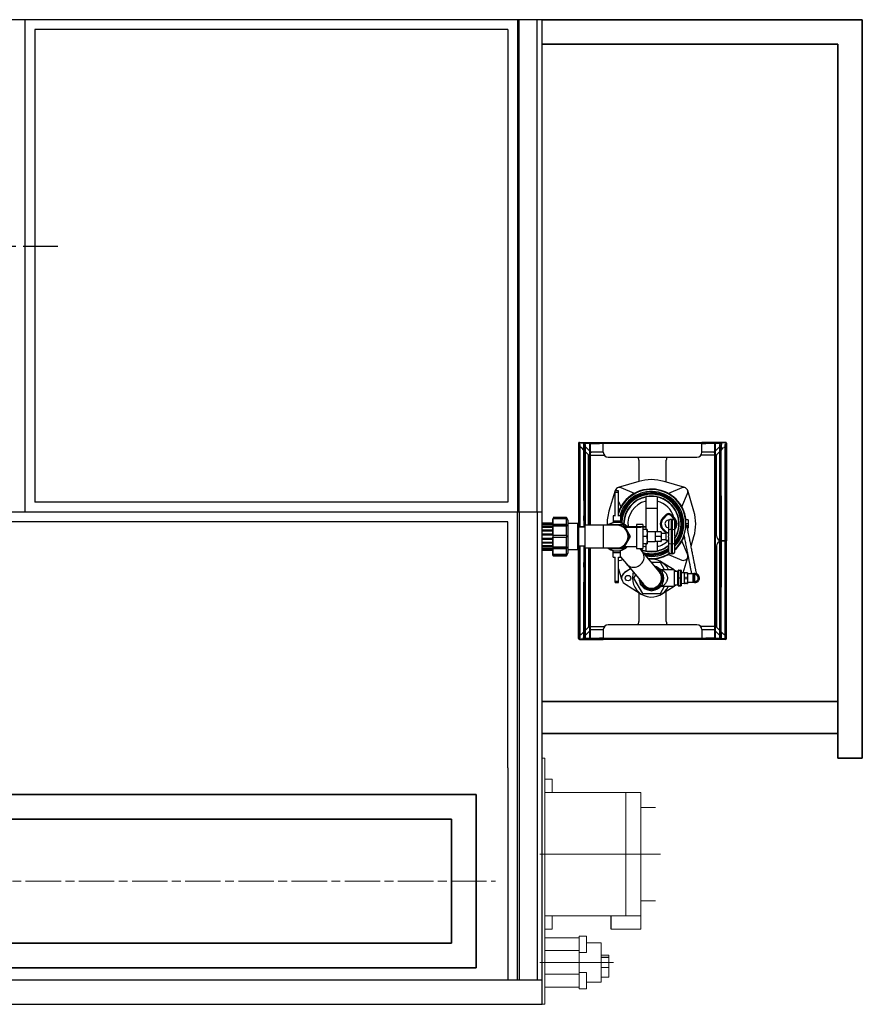
# Model space of a CAD drawing. Units: millimetres. Extents: x 9155 to 16113, y 5692 to 11893.
# Drawn here: x 11404 to 13115, y 9734 to 11734 of the extents above; entities that cross this region are included whole.
import ezdxf

# ---------------------------------------------------------------- set-up
doc = ezdxf.new("R2010")
doc.units = ezdxf.units.MM
doc.header["$LTSCALE"] = 20
doc.linetypes.add('AM_ISO08W050', pattern=[18, 12, -1.5, 3, -1.5])
doc.linetypes.add('AM_ISO08W050x2', pattern=[9, 6, -0.75, 1.5, -0.75])
doc.layers.get('0').update_dxf_attribs({"lineweight": 35})
doc.layers.add('1', color=7, linetype='Continuous')
for name, color, linetype, lineweight in [('中太線', 2, 'Continuous', 9), ('中心線', 4, 'AM_ISO08W050', 18), ('太線', 7, 'Continuous', 35)]:
    doc.layers.add(name, color=color, linetype=linetype, lineweight=lineweight)
doc.layers.add('印刷しない線', color=6, linetype='Continuous', lineweight=0, plot=False)

msp = doc.modelspace()

# ---------------------------------------------------------------- linework, layer by layer
at = {"linetype": 'Continuous'}
for p, q in [((12465.1, 11733.7), (13115.1, 11733.7)), ((13115.1, 11733.7), (13115.1, 10233.7)), ((13065.1, 11683.7), (12465.1, 11683.7)), ((13065.1, 10233.7), (13065.1, 11683.7)), ((13065.1, 10348.7), (12465.1, 10348.7)), ((13065.1, 10283.7), (12465.1, 10283.7)), ((13115.1, 10233.7), (13065.1, 10233.7))]:
    msp.add_line(p, q, dxfattribs=at)
at = {"color": 7, "linetype": 'Continuous', "lineweight": 25}
for p, q in [((12539.1, 10873.4), (12539.1, 10704.2)), ((12540.3, 10873.4), (12539.1, 10873.4)), ((12540.3, 10873.4), (12540.3, 10704.2)), ((12540.3, 10870.9), (12542.3, 10870.9)), ((12540.8, 10873.9), (12540.8, 10875.1)), ((12540.8, 10875.1), (12589.1, 10875.1)), ((12540.8, 10873.9), (12589.1, 10873.9)), ((12542.3, 10704.2), (12542.3, 10870.9)), ((12543.3, 10865.1), (12542.3, 10865.1)), ((12549.9, 10859.3), (12544.7, 10864.6)), ((12549.1, 10873.4), (12549.1, 10873.9)), ((12549.1, 10873.4), (12549.1, 10871)), ((12549.7, 10869.6), (12550.3, 10868.9)), ((12549.9, 10868.9), (12551.1, 10868.9)), ((12549.9, 10858.9), (12549.9, 10868.9)), ((12551.1, 10868.9), (12551.1, 10870.9)), ((12551.1, 10870.9), (12553.1, 10870.9)), ((12551.1, 10868.9), (12551.1, 10858.9)), ((12553.1, 10706.7), (12553.1, 10870.9)), ((12553.1, 10866.1), (12561.1, 10858.1)), ((12561.1, 10872.2), (12561.1, 10706.7)), ((12562.3, 10872.2), (12561.1, 10872.2)), ((12562.3, 10872.2), (12562.3, 10706.7)), ((12562.8, 10872.7), (12562.8, 10873.9)), ((12562.8, 10872.7), (12581.1, 10872.7)), ((12581.1, 10872.7), (12581.1, 10873.9)), ((12589.1, 10872.7), (12581.1, 10872.7)), ((12589.1, 10873.9), (12589.1, 10875.1)), ((12589.1, 10875.1), (12789.1, 10875.1)), ((12589.1, 10873.9), (12589.1, 10873.4)), ((12589.1, 10873.4), (12789.1, 10873.4)), ((12589.1, 10855.1), (12589.1, 10873.4)), ((12837.4, 10875.1), (12789.1, 10875.1)), ((12789.1, 10873.9), (12789.1, 10875.1)), ((12789.1, 10873.9), (12789.1, 10873.4)), ((12837.4, 10873.9), (12789.1, 10873.9)), ((12789.1, 10855.1), (12789.1, 10873.4)), ((12789.1, 10872.7), (12797.1, 10872.7)), ((12797.1, 10872.7), (12797.1, 10873.9)), ((12815.4, 10872.7), (12797.1, 10872.7)), ((12815.4, 10872.7), (12815.4, 10873.9)), ((12815.9, 10872.2), (12817.1, 10872.2)), ((12815.9, 10477.6), (12815.9, 10872.2)), ((12817.1, 10477.6), (12817.1, 10872.2)), ((12825.1, 10866.1), (12817.1, 10858.1)), ((12827.1, 10870.9), (12825.1, 10870.9)), ((12825.1, 10870.9), (12825.1, 10477.9)), ((12827.1, 10870.9), (12827.1, 10868.9)), ((12827.1, 10868.9), (12828.3, 10868.9)), ((12827.1, 10858.9), (12827.1, 10868.9)), ((12828.5, 10869.6), (12827.9, 10868.9)), ((12828.3, 10868.9), (12828.3, 10858.9)), ((12828.3, 10859.3), (12833.5, 10864.6)), ((12829.1, 10873.4), (12829.1, 10873.9)), ((12829.1, 10873.4), (12829.1, 10871)), ((12835, 10865.1), (12835.9, 10865.1)), ((12837.9, 10870.9), (12835.9, 10870.9)), ((12835.9, 10870.9), (12835.9, 10477.9)), ((12837.4, 10873.9), (12837.4, 10875.1)), ((12837.9, 10873.4), (12839.1, 10873.4)), ((12837.9, 10873.4), (12837.9, 10685.1)), ((12839.1, 10873.4), (12839.1, 10685.1)), ((12551.1, 10858.9), (12549.9, 10858.9)), ((12549.9, 10766.6), (12549.9, 10858.9)), ((12551.1, 10766.6), (12551.1, 10858.9)), ((12558.5, 10850.7), (12553.1, 10856.1)), ((12559.1, 10706.7), (12559.1, 10849.3)), ((12562.3, 10856.9), (12563.5, 10855.7)), ((12562.8, 10848.9), (12562.3, 10848.9)), ((12562.8, 10848.9), (12591.3, 10848.9)), ((12589.1, 10855.1), (12565, 10855.1)), ((12599.1, 10845.1), (12779.1, 10845.1)), ((12815.4, 10848.9), (12787, 10848.9)), ((12813.3, 10855.1), (12789.1, 10855.1)), ((12815.9, 10856.9), (12814.7, 10855.7)), ((12815.4, 10848.9), (12815.4, 10500.9)), ((12815.4, 10848.9), (12815.9, 10848.9)), ((12819.1, 10685.1), (12819.1, 10849.3)), ((12819.7, 10850.7), (12825.1, 10856.1)), ((12828.3, 10858.9), (12827.1, 10858.9)), ((12827.1, 10766.6), (12827.1, 10858.9)), ((12828.3, 10766.6), (12828.3, 10858.9)), ((12661.1, 10838.9), (12661.1, 10795.7)), ((12717.1, 10794.3), (12717.1, 10838.9)), ((12661, 10795.6), (12619.2, 10783.1)), ((12652.3, 10771.5), (12625.2, 10782.8)), ((12754.5, 10783.1), (12712.7, 10795.6)), ((12748.4, 10782.8), (12721.3, 10771.5)), ((12549.9, 10766.6), (12551.1, 10766.6)), ((12549.9, 10757), (12549.9, 10766.6)), ((12551.1, 10766.6), (12551.1, 10757)), ((12613.2, 10777.1), (12600.6, 10735.3)), ((12620.1, 10776.7), (12613.1, 10776.7)), ((12613.1, 10774.2), (12613.1, 10776.7)), ((12613.1, 10725.3), (12613.1, 10774.2)), ((12613.1, 10774.2), (12620.1, 10774.2)), ((12620.1, 10774.2), (12620.1, 10776.7)), ((12620.1, 10725.3), (12620.1, 10774.2)), ((12698.3, 10765.1), (12675.3, 10765.1)), ((12675.3, 10765.1), (12675.3, 10741.1)), ((12698.3, 10765.1), (12698.3, 10741.1)), ((12748.9, 10743.9), (12760.2, 10771)), ((12773, 10735.3), (12760.5, 10777.1)), ((12827.1, 10766.6), (12828.3, 10766.6)), ((12827.1, 10757), (12827.1, 10766.6)), ((12828.3, 10766.6), (12828.3, 10757)), ((12551.1, 10757), (12549.9, 10757)), ((12549.9, 10757), (12549.9, 10726.1)), ((12551.1, 10757), (12551.1, 10736.7)), ((12620.1, 10755.2), (12624.8, 10743.9)), ((12698.3, 10741.1), (12675.3, 10741.1)), ((12675.3, 10741.1), (12675.3, 10698.2)), ((12698.3, 10741.1), (12698.3, 10693.7)), ((12828.3, 10757), (12827.1, 10757)), ((12827.1, 10757), (12827.1, 10736.7)), ((12828.3, 10757), (12828.3, 10726.1)), ((12487.6, 10721.3), (12486.6, 10720.4)), ((12515.2, 10720.4), (12486.6, 10720.4)), ((12486.6, 10720.4), (12486.6, 10719.4)), ((12486.6, 10719.4), (12487.6, 10720.3)), ((12514.7, 10722.7), (12487.6, 10722.7)), ((12514.7, 10721.3), (12487.6, 10721.3)), ((12487.6, 10708.2), (12487.6, 10720.3)), ((12487.6, 10720.3), (12514.7, 10720.3)), ((12517.6, 10716.5), (12514.7, 10722.7)), ((12514.7, 10721.3), (12514.7, 10722.7)), ((12515.2, 10720.4), (12514.7, 10721.3)), ((12514.7, 10708.2), (12514.7, 10720.3)), ((12514.7, 10720.3), (12515.2, 10719.4)), ((12515.2, 10719.4), (12515.2, 10720.4)), ((12549.9, 10726.1), (12551.1, 10726.1)), ((12549.9, 10716.4), (12549.9, 10726.1)), ((12551.1, 10704.2), (12551.1, 10736.7)), ((12613.1, 10725.7), (12609.1, 10725.7)), ((12609.1, 10725.7), (12609.1, 10715.7)), ((12624.1, 10725.7), (12620.1, 10725.7)), ((12624.1, 10725.7), (12624.1, 10715.7)), ((12716.9, 10728.4), (12709.9, 10721.6)), ((12711.3, 10720.1), (12709.9, 10721.6)), ((12718.3, 10727), (12711.3, 10720.1)), ((12718.3, 10727), (12716.9, 10728.4)), ((12725.3, 10727), (12726.7, 10728.4)), ((12732.3, 10720.1), (12725.3, 10727)), ((12732.7, 10722.6), (12726.7, 10728.4)), ((12733.7, 10721.6), (12732.3, 10720.1)), ((12733.7, 10721.6), (12732.7, 10722.6)), ((12751.7, 10720.9), (12750, 10720.9)), ((12827.1, 10736.7), (12827.1, 10611.2)), ((12827.1, 10726.1), (12828.3, 10726.1)), ((12828.3, 10726.1), (12828.3, 10716.4)), ((12486.6, 10711.3), (12465.1, 10711.3)), ((12486.6, 10711.3), (12465.1, 10711.3)), ((12465.1, 10710.7), (12486.6, 10710.7)), ((12486.6, 10708.7), (12465.1, 10708.7)), ((12465.1, 10707.9), (12486.6, 10707.9)), ((12486.6, 10703.6), (12465.1, 10703.6)), ((12465.1, 10702.7), (12486.6, 10702.7)), ((12486.6, 10707.6), (12486.6, 10719.4)), ((12487.6, 10708.2), (12486.6, 10707.6)), ((12515.2, 10707.6), (12486.6, 10707.6)), ((12486.6, 10707.6), (12486.6, 10705)), ((12486.6, 10705), (12487.6, 10705.6)), ((12486.6, 10685.7), (12486.6, 10705)), ((12514.7, 10708.2), (12487.6, 10708.2)), ((12487.6, 10685.7), (12487.6, 10705.6)), ((12487.6, 10705.6), (12514.7, 10705.6)), ((12515.2, 10707.6), (12514.7, 10708.2)), ((12514.7, 10685.7), (12514.7, 10705.6)), ((12514.7, 10705.6), (12515.2, 10704.9)), ((12515.2, 10704.9), (12515.2, 10707.6)), ((12517.6, 10650.9), (12517.6, 10716.5)), ((12537.6, 10710.2), (12517.6, 10710.2)), ((12538.6, 10709.7), (12537.6, 10710.2)), ((12537.6, 10657.2), (12537.6, 10710.2)), ((12538.6, 10709.7), (12538.6, 10657.6)), ((12538.6, 10704.2), (12551.6, 10704.2)), ((12551.6, 10702.7), (12538.6, 10702.7)), ((12551.1, 10716.4), (12549.9, 10716.4)), ((12549.9, 10716.4), (12549.9, 10704.2)), ((12588.6, 10706.7), (12551.6, 10706.7)), ((12551.6, 10706.7), (12551.6, 10683.7)), ((12616.6, 10706.7), (12588.6, 10706.7)), ((12602.7, 10707.7), (12602.1, 10706.7)), ((12630.4, 10707.7), (12602.7, 10707.7)), ((12609.1, 10715.7), (12609.1, 10712.7)), ((12609.1, 10715.7), (12624.1, 10715.7)), ((12609.1, 10712.7), (12616.6, 10712.7)), ((12616.6, 10712.7), (12624.1, 10712.7)), ((12629.8, 10706.7), (12616.6, 10706.7)), ((12623.4, 10712.7), (12623.4, 10712.4)), ((12624.1, 10715.7), (12624.1, 10712.7)), ((12627, 10704.2), (12665.1, 10704.2)), ((12629.5, 10702.7), (12665.1, 10702.7)), ((12631.3, 10704.2), (12629.8, 10706.7)), ((12632.4, 10704.2), (12630.4, 10707.7)), ((12636.5, 10695.2), (12632.2, 10702.7)), ((12644.3, 10683.7), (12633.3, 10702.7)), ((12669.6, 10708.2), (12656.6, 10708.2)), ((12656.6, 10708.2), (12656.6, 10704.2)), ((12656.6, 10702.7), (12656.6, 10683.7)), ((12665.1, 10702.7), (12665.1, 10704.2)), ((12665.1, 10704.2), (12675.1, 10704.2)), ((12675.1, 10702.7), (12665.1, 10702.7)), ((12669.6, 10708.2), (12669.6, 10704.2)), ((12669.6, 10702.7), (12669.6, 10683.7)), ((12675.1, 10704.2), (12675.1, 10702.7)), ((12721.7, 10713.7), (12721.7, 10696.1)), ((12726.7, 10718.7), (12726.7, 10698.2)), ((12729.7, 10718.7), (12726.7, 10718.7)), ((12729.7, 10698.2), (12729.7, 10718.7)), ((12734.7, 10696.1), (12734.7, 10713.7)), ((12761.3, 10717.9), (12756.3, 10717.9)), ((12761.3, 10709.4), (12756.8, 10709.4)), ((12761.3, 10700.9), (12760.1, 10700.9)), ((12761.3, 10717.9), (12761.3, 10709.4)), ((12761.3, 10709.4), (12761.3, 10700.9)), ((12828.3, 10716.4), (12827.1, 10716.4)), ((12828.3, 10716.4), (12828.3, 10631.4)), ((12486.6, 10696.6), (12465.1, 10696.6)), ((12465.1, 10695.7), (12486.6, 10695.7)), ((12486.6, 10688.4), (12465.1, 10688.4)), ((12465.1, 10687.5), (12486.6, 10687.5)), ((12487.6, 10685.7), (12486.6, 10685.7)), ((12486.6, 10685.7), (12486.6, 10682.4)), ((12486.6, 10663), (12486.6, 10682.4)), ((12486.6, 10682.4), (12487.6, 10682.4)), ((12514.7, 10685.7), (12487.6, 10685.7)), ((12487.6, 10662.4), (12487.6, 10682.4)), ((12487.6, 10682.4), (12514.7, 10682.4)), ((12515.2, 10685.7), (12514.7, 10685.7)), ((12514.7, 10662.4), (12514.7, 10682.4)), ((12514.7, 10682.4), (12515.2, 10682.4)), ((12551.6, 10683.7), (12551.6, 10660.7)), ((12630.4, 10659.7), (12644.3, 10683.7)), ((12643.1, 10683.7), (12636.5, 10695.2)), ((12636.5, 10672.2), (12643.1, 10683.7)), ((12656.6, 10683.7), (12656.6, 10659.2)), ((12676.9, 10698.2), (12669.6, 10698.2)), ((12669.6, 10683.7), (12669.6, 10659.2)), ((12676.9, 10683.7), (12669.6, 10683.7)), ((12678.2, 10698.2), (12678.2, 10690.9)), ((12694.2, 10693.7), (12678.2, 10693.7)), ((12678.2, 10690.9), (12678.2, 10676.4)), ((12694.2, 10693.7), (12694.2, 10688.7)), ((12705.8, 10693.7), (12694.2, 10693.7)), ((12694.2, 10688.7), (12694.2, 10683.7)), ((12705.8, 10683.7), (12694.2, 10683.7)), ((12694.2, 10683.7), (12694.2, 10678.7)), ((12706.7, 10693.7), (12706.7, 10688.7)), ((12716.2, 10689.7), (12706.7, 10689.7)), ((12706.7, 10688.7), (12706.7, 10678.7)), ((12711.3, 10698.7), (12709.9, 10697.3)), ((12709.9, 10697.3), (12716.2, 10691.2)), ((12711.3, 10698.7), (12718.3, 10691.8)), ((12721.7, 10691.2), (12716.2, 10691.2)), ((12716.2, 10691.2), (12716.2, 10683.7)), ((12716.2, 10683.7), (12716.2, 10676.2)), ((12721.7, 10696.1), (12721.7, 10684.7)), ((12721.7, 10682.7), (12721.7, 10684.7)), ((12721.7, 10682.7), (12721.7, 10671.2)), ((12729.7, 10698.2), (12726.7, 10698.2)), ((12726.7, 10698.2), (12726.7, 10669.2)), ((12729.7, 10669.2), (12729.7, 10698.2)), ((12734.7, 10684.7), (12734.7, 10696.1)), ((12734.7, 10684.7), (12734.7, 10682.7)), ((12734.7, 10671.2), (12734.7, 10682.7)), ((12750.5, 10697.9), (12750, 10697.9)), ((12767.3, 10664.5), (12773.1, 10683.7)), ((12837.9, 10685.1), (12839.1, 10685.1)), ((12837.9, 10675.1), (12837.9, 10685.1)), ((12839.1, 10685.1), (12839.1, 10675.1)), ((12486.6, 10679.8), (12465.1, 10679.8)), ((12465.1, 10678.8), (12486.6, 10678.8)), ((12486.6, 10671.6), (12465.1, 10671.6)), ((12465.1, 10670.7), (12486.6, 10670.7)), ((12486.6, 10664.6), (12465.1, 10664.6)), ((12465.1, 10663.7), (12486.6, 10663.7)), ((12487.6, 10662.4), (12486.6, 10663)), ((12486.6, 10663), (12486.6, 10660.3)), ((12515.2, 10660.3), (12486.6, 10660.3)), ((12486.6, 10660.3), (12487.6, 10659.7)), ((12486.6, 10648.2), (12486.6, 10660.3)), ((12486.6, 10660.3), (12486.6, 10660.3)), ((12514.7, 10662.4), (12487.6, 10662.4)), ((12515.2, 10663), (12514.7, 10662.4)), ((12514.7, 10659.7), (12515.2, 10660.3)), ((12515.2, 10660.3), (12515.2, 10663)), ((12538.6, 10664.7), (12551.6, 10664.7)), ((12539.1, 10476.4), (12539.1, 10664.7)), ((12540.3, 10476.4), (12540.3, 10664.7)), ((12542.3, 10477.9), (12542.3, 10664.7)), ((12549.9, 10664.7), (12549.9, 10631.4)), ((12551.1, 10611.2), (12551.1, 10664.7)), ((12551.6, 10660.7), (12588.6, 10660.7)), ((12553.1, 10477.9), (12553.1, 10660.7)), ((12559.1, 10660.7), (12559.1, 10500.6)), ((12561.1, 10660.7), (12561.1, 10477.6)), ((12562.3, 10660.7), (12562.3, 10477.6)), ((12588.6, 10660.7), (12616.6, 10660.7)), ((12602.1, 10660.7), (12602.7, 10659.7)), ((12616.6, 10660.7), (12629.8, 10660.7)), ((12629.8, 10660.7), (12636.5, 10672.2)), ((12632.7, 10663.7), (12656.6, 10663.7)), ((12676.9, 10669.2), (12669.6, 10669.2)), ((12675.3, 10669.2), (12675.3, 10653.7)), ((12678.2, 10676.4), (12678.2, 10669.2)), ((12678.2, 10673.7), (12694.2, 10673.7)), ((12694.2, 10678.7), (12694.2, 10673.7)), ((12705.8, 10673.7), (12694.2, 10673.7)), ((12698.3, 10673.7), (12698.3, 10653.7)), ((12706.7, 10678.7), (12706.7, 10673.7)), ((12706.7, 10677.7), (12716.2, 10677.7)), ((12716.2, 10676.2), (12721.7, 10676.2)), ((12721.7, 10671.2), (12721.7, 10653.7)), ((12726.7, 10669.2), (12726.7, 10648.7)), ((12729.7, 10669.2), (12726.7, 10669.2)), ((12729.7, 10648.7), (12729.7, 10669.2)), ((12734.7, 10653.7), (12734.7, 10671.2)), ((12760.2, 10647.8), (12748.9, 10674.9)), ((12819.1, 10664.7), (12819.1, 10500.6)), ((12828.3, 10675.2), (12829.1, 10675.1)), ((12828.3, 10674.7), (12829.1, 10674.7)), ((12835.9, 10675.1), (12829.1, 10675.1)), ((12835.9, 10674.7), (12829.1, 10674.7)), ((12837.9, 10675.1), (12837.9, 10674.7)), ((12839.1, 10675.1), (12837.9, 10675.1)), ((12837.9, 10674.7), (12837.9, 10664.7)), ((12839.1, 10674.7), (12837.9, 10674.7)), ((12837.9, 10664.7), (12839.1, 10664.7)), ((12837.9, 10476.4), (12837.9, 10664.7)), ((12839.1, 10664.7), (12839.1, 10674.7)), ((12839.1, 10476.4), (12839.1, 10664.7)), ((12486.6, 10659.4), (12465.1, 10659.4)), ((12465.1, 10658.7), (12486.6, 10658.7)), ((12486.6, 10656.6), (12465.1, 10656.6)), ((12465.1, 10656), (12486.6, 10656)), ((12487.6, 10647.2), (12486.6, 10648.2)), ((12486.6, 10648.2), (12486.6, 10647.2)), ((12515.2, 10647.2), (12486.6, 10647.2)), ((12486.6, 10647.2), (12487.6, 10646.2)), ((12486.6, 10645.7), (12486.6, 10647.2)), ((12486.6, 10647.2), (12486.6, 10647.2)), ((12486.6, 10645.7), (12487.6, 10644.7)), ((12487.6, 10647.2), (12487.6, 10659.7)), ((12487.6, 10659.7), (12514.7, 10659.7)), ((12514.7, 10647.2), (12487.6, 10647.2)), ((12487.6, 10644.7), (12487.6, 10646.2)), ((12487.6, 10646.2), (12514.7, 10646.2)), ((12487.6, 10644.7), (12514.7, 10644.7)), ((12514.7, 10647.2), (12514.7, 10659.7)), ((12514.7, 10644.7), (12517.6, 10650.9)), ((12515.2, 10648.2), (12514.7, 10647.2)), ((12514.7, 10646.2), (12515.2, 10647.2)), ((12514.7, 10644.7), (12514.7, 10646.2)), ((12515.2, 10647.2), (12515.2, 10648.2)), ((12517.6, 10657.2), (12537.6, 10657.2)), ((12537.6, 10657.2), (12538.6, 10657.6)), ((12602.7, 10659.7), (12630.4, 10659.7)), ((12609.1, 10655.1), (12609.3, 10654.7)), ((12609.1, 10651.7), (12609.1, 10654.7)), ((12609.1, 10654.7), (12616.6, 10654.7)), ((12609.1, 10641.7), (12609.1, 10651.7)), ((12609.1, 10651.7), (12624.1, 10651.7)), ((12609.1, 10641.7), (12613.1, 10641.7)), ((12613.1, 10593.2), (12613.1, 10642)), ((12616.6, 10654.7), (12624.1, 10654.7)), ((12620.1, 10593.2), (12620.1, 10642)), ((12620.1, 10641.7), (12624.1, 10641.7)), ((12624.1, 10651.7), (12624.1, 10654.7)), ((12624.1, 10641.7), (12624.1, 10651.7)), ((12624.1, 10642.6), (12636, 10628.4)), ((12656.6, 10659.2), (12669.6, 10659.2)), ((12667.4, 10654.6), (12663.7, 10659.2)), ((12702.6, 10612.5), (12667.4, 10654.6)), ((12698.3, 10653.7), (12675.3, 10653.7)), ((12721.3, 10647.4), (12748.4, 10636.1)), ((12729.7, 10648.7), (12726.7, 10648.7)), ((12751, 10609.9), (12761.2, 10644)), ((12549.9, 10631.4), (12551.1, 10631.4)), ((12549.9, 10621.8), (12549.9, 10631.4)), ((12551.1, 10621.8), (12549.9, 10621.8)), ((12549.9, 10621.8), (12549.9, 10590.9)), ((12625.2, 10636.1), (12628.4, 10637.4)), ((12636, 10628.4), (12671.1, 10586.2)), ((12705, 10630.9), (12687.3, 10630.9)), ((12713.7, 10615.9), (12705, 10630.9)), ((12732.7, 10615.9), (12707.4, 10631.9)), ((12732.7, 10615.9), (12707.5, 10631.9)), ((12827.1, 10631.4), (12828.3, 10631.4)), ((12828.3, 10621.8), (12827.1, 10621.8)), ((12828.3, 10631.4), (12828.3, 10621.8)), ((12828.3, 10621.8), (12828.3, 10590.9)), ((12551.1, 10611.2), (12551.1, 10590.9)), ((12620.1, 10618.5), (12626.4, 10597.3)), ((12644.4, 10618.2), (12632.3, 10610.5)), ((12644.5, 10618.1), (12632.4, 10610.4)), ((12654.4, 10606.2), (12650.5, 10599.4)), ((12698.1, 10618.8), (12696.6, 10619.6)), ((12732.8, 10615.9), (12708.9, 10615.9)), ((12732.8, 10615.9), (12732.8, 10599.4)), ((12737.5, 10612.8), (12732.8, 10615.8)), ((12736.9, 10613.2), (12732.8, 10615.8)), ((12740.4, 10612.9), (12732.8, 10612.6)), ((12741.3, 10599.4), (12741.3, 10614.9)), ((12741.8, 10615.4), (12741.8, 10615.1)), ((12741.8, 10615.4), (12746.8, 10615.4)), ((12741.8, 10615.1), (12741.8, 10599.6)), ((12746.8, 10615.1), (12741.8, 10615.1)), ((12746.8, 10615.1), (12746.8, 10615.4)), ((12746.8, 10599.6), (12746.8, 10615.1)), ((12747.3, 10614.9), (12747.3, 10599.4)), ((12754.1, 10610), (12747.3, 10609.8)), ((12754.1, 10604.9), (12754.1, 10610.4)), ((12754.1, 10593.9), (12754.1, 10604.9)), ((12759, 10610.4), (12755.1, 10610.4)), ((12759.9, 10610.4), (12759.9, 10604.9)), ((12771.7, 10607.9), (12759.9, 10607.9)), ((12759.9, 10604.9), (12759.9, 10593.9)), ((12772.2, 10606.4), (12771.7, 10607.9)), ((12771.7, 10590.9), (12771.7, 10607.9)), ((12775.1, 10606.4), (12772.2, 10606.4)), ((12772.2, 10606.4), (12772.2, 10592.4)), ((12775.1, 10592.4), (12775.1, 10606.4)), ((12827.1, 10611.2), (12827.1, 10590.9)), ((12549.9, 10590.9), (12551.1, 10590.9)), ((12549.9, 10581.3), (12549.9, 10590.9)), ((12551.1, 10581.3), (12549.9, 10581.3)), ((12549.9, 10488.9), (12549.9, 10581.3)), ((12551.1, 10590.9), (12551.1, 10581.3)), ((12551.1, 10488.9), (12551.1, 10581.3)), ((12613.1, 10593.2), (12620.1, 10593.2)), ((12613.1, 10590.7), (12613.1, 10593.2)), ((12613.1, 10590.7), (12620.1, 10590.7)), ((12620.1, 10590.7), (12620.1, 10593.2)), ((12632.3, 10588.5), (12666.1, 10566.9)), ((12632.3, 10588.5), (12636.7, 10585.7)), ((12650.5, 10599.4), (12668.6, 10567.9)), ((12705, 10567.9), (12713.7, 10582.9)), ((12707.4, 10566.8), (12732.7, 10582.9)), ((12708.8, 10582.9), (12732.8, 10582.9)), ((12732.8, 10599.4), (12732.8, 10582.9)), ((12732.8, 10586.1), (12740.4, 10585.8)), ((12732.8, 10582.9), (12737.5, 10585.9)), ((12741.3, 10583.9), (12741.3, 10599.4)), ((12741.8, 10599.6), (12741.8, 10599.1)), ((12741.8, 10599.6), (12746.8, 10599.6)), ((12746.8, 10599.1), (12741.8, 10599.1)), ((12741.8, 10599.1), (12741.8, 10583.6)), ((12741.8, 10583.6), (12746.8, 10583.6)), ((12741.8, 10583.6), (12741.8, 10583.4)), ((12746.8, 10583.4), (12741.8, 10583.4)), ((12746.8, 10599.1), (12746.8, 10599.6)), ((12746.8, 10583.6), (12746.8, 10599.1)), ((12746.8, 10583.4), (12746.8, 10583.6)), ((12747.3, 10599.4), (12747.3, 10583.9)), ((12747.3, 10588.9), (12754.1, 10588.7)), ((12754.1, 10588.4), (12754.1, 10593.9)), ((12759, 10599.4), (12755.1, 10599.4)), ((12759, 10588.4), (12755.1, 10588.4)), ((12759.9, 10593.9), (12759.9, 10588.4)), ((12759.9, 10590.9), (12771.7, 10590.9)), ((12771.7, 10590.9), (12772.2, 10592.4)), ((12772.2, 10592.4), (12775.1, 10592.4)), ((12827.1, 10590.9), (12828.3, 10590.9)), ((12827.1, 10581.3), (12827.1, 10590.9)), ((12828.3, 10581.3), (12827.1, 10581.3)), ((12827.1, 10488.9), (12827.1, 10581.3)), ((12828.3, 10590.9), (12828.3, 10581.3)), ((12828.3, 10488.9), (12828.3, 10581.3)), ((12661.1, 10570.1), (12661.1, 10510.9)), ((12668.6, 10567.9), (12705, 10567.9)), ((12717.1, 10510.9), (12717.1, 10573)), ((12562.8, 10500.9), (12562.3, 10500.9)), ((12562.8, 10500.9), (12591.3, 10500.9)), ((12779.1, 10504.7), (12599.1, 10504.7)), ((12815.4, 10500.9), (12787, 10500.9)), ((12815.4, 10500.9), (12815.9, 10500.9)), ((12543.3, 10484.7), (12542.3, 10484.7)), ((12549.9, 10490.5), (12544.7, 10485.3)), ((12549.7, 10480.3), (12549.9, 10480.5)), ((12549.9, 10488.9), (12551.1, 10488.9)), ((12549.9, 10478.9), (12549.9, 10488.9)), ((12551.1, 10488.9), (12551.1, 10478.9)), ((12558.5, 10499.2), (12553.1, 10493.7)), ((12553.1, 10483.7), (12561.1, 10491.7)), ((12562.3, 10492.9), (12563.5, 10494.2)), ((12565, 10494.7), (12589.1, 10494.7)), ((12589.1, 10494.7), (12589.1, 10476.4)), ((12789.1, 10494.7), (12789.1, 10476.4)), ((12789.1, 10494.7), (12813.3, 10494.7)), ((12815.9, 10492.9), (12814.7, 10494.2)), ((12825.1, 10483.7), (12817.1, 10491.7)), ((12819.7, 10499.2), (12825.1, 10493.7)), ((12827.1, 10488.9), (12828.3, 10488.9)), ((12827.1, 10478.9), (12827.1, 10488.9)), ((12828.3, 10490.5), (12833.5, 10485.3)), ((12828.3, 10488.9), (12828.3, 10478.9)), ((12828.5, 10480.3), (12828.3, 10480.5)), ((12835, 10484.7), (12835.9, 10484.7)), ((12540.3, 10476.4), (12539.1, 10476.4)), ((12540.3, 10477.9), (12542.3, 10477.9)), ((12540.8, 10475.9), (12540.8, 10474.7)), ((12540.8, 10475.9), (12589.1, 10475.9)), ((12540.8, 10474.7), (12589.1, 10474.7)), ((12549.1, 10476.4), (12549.1, 10478.9)), ((12549.1, 10476.4), (12549.1, 10475.9)), ((12551.1, 10478.9), (12549.9, 10478.9)), ((12551.1, 10477.9), (12551.1, 10478.9)), ((12551.1, 10477.9), (12553.1, 10477.9)), ((12562.3, 10477.6), (12561.1, 10477.6)), ((12562.8, 10477.1), (12562.8, 10475.9)), ((12562.8, 10477.1), (12581.1, 10477.1)), ((12581.1, 10477.1), (12581.1, 10475.9)), ((12589.1, 10477.1), (12581.1, 10477.1)), ((12789.1, 10476.4), (12589.1, 10476.4)), ((12589.1, 10475.9), (12589.1, 10476.4)), ((12589.1, 10475.9), (12589.1, 10474.7)), ((12789.1, 10474.7), (12589.1, 10474.7)), ((12789.1, 10477.1), (12797.1, 10477.1)), ((12789.1, 10475.9), (12789.1, 10476.4)), ((12789.1, 10475.9), (12789.1, 10474.7)), ((12837.4, 10475.9), (12789.1, 10475.9)), ((12837.4, 10474.7), (12789.1, 10474.7)), ((12797.1, 10477.1), (12797.1, 10475.9)), ((12815.4, 10477.1), (12797.1, 10477.1)), ((12815.4, 10477.1), (12815.4, 10475.9)), ((12815.9, 10477.6), (12817.1, 10477.6)), ((12827.1, 10477.9), (12825.1, 10477.9)), ((12827.1, 10478.9), (12827.1, 10477.9)), ((12828.3, 10478.9), (12827.1, 10478.9)), ((12829.1, 10476.4), (12829.1, 10478.9)), ((12829.1, 10476.4), (12829.1, 10475.9)), ((12837.9, 10477.9), (12835.9, 10477.9)), ((12837.4, 10475.9), (12837.4, 10474.7)), ((12837.9, 10476.4), (12839.1, 10476.4))]:
    msp.add_line(p, q, dxfattribs=at)
at = {"color": 8, "linetype": 'Continuous', "lineweight": 25}
for p, q in [((12549.1, 10873.4), (12561.6, 10873.4)), ((12816.6, 10873.4), (12829.1, 10873.4)), ((12562.8, 10706.7), (12562.8, 10848.9)), ((12588.6, 10706.7), (12588.6, 10660.7)), ((12717.7, 10691.2), (12718.3, 10691.8)), ((12562.8, 10500.9), (12562.8, 10660.7)), ((12740.4, 10585.8), (12740.4, 10612.9)), ((12561.6, 10476.4), (12549.1, 10476.4)), ((12829.1, 10476.4), (12816.6, 10476.4))]:
    msp.add_line(p, q, dxfattribs=at)
at = {"color": 7, "linetype": 'Continuous', "lineweight": 25, "flags": 128}
for points in [[(12758.1, 10706.7), (12758.1, 10706.7), (12758.7, 10706.7), (12759, 10706.6), (12759, 10706.4), (12758.5, 10706.1), (12757.8, 10705.8), (12756.8, 10705.5), (12756.7, 10705.5)], [(12680.7, 10638.7), (12681.8, 10638.6), (12686.8, 10638.4)], [(12741.8, 10615.1), (12741.7, 10615.1), (12741.6, 10615.1), (12741.5, 10615.1), (12741.5, 10615), (12741.4, 10615), (12741.3, 10615), (12741.3, 10614.9), (12741.3, 10614.9)], [(12747.3, 10614.9), (12747.3, 10614.9), (12747.3, 10615), (12747.2, 10615), (12747.2, 10615), (12747.1, 10615.1), (12747, 10615.1), (12746.9, 10615.1), (12746.8, 10615.1)], [(12741.8, 10599.6), (12741.7, 10599.6), (12741.6, 10599.6), (12741.5, 10599.6), (12741.5, 10599.5), (12741.4, 10599.5), (12741.3, 10599.5), (12741.3, 10599.4), (12741.3, 10599.4)], [(12741.8, 10599.1), (12741.7, 10599.1), (12741.6, 10599.1), (12741.5, 10599.2), (12741.5, 10599.2), (12741.4, 10599.2), (12741.3, 10599.3), (12741.3, 10599.3), (12741.3, 10599.4)], [(12741.8, 10583.6), (12741.7, 10583.6), (12741.6, 10583.6), (12741.5, 10583.7), (12741.5, 10583.7), (12741.4, 10583.7), (12741.3, 10583.8), (12741.3, 10583.8), (12741.3, 10583.9)], [(12747.3, 10599.4), (12747.3, 10599.4), (12747.3, 10599.5), (12747.2, 10599.5), (12747.2, 10599.5), (12747.1, 10599.6), (12747, 10599.6), (12746.9, 10599.6), (12746.8, 10599.6)], [(12747.3, 10599.4), (12747.3, 10599.3), (12747.3, 10599.3), (12747.2, 10599.2), (12747.2, 10599.2), (12747.1, 10599.2), (12747, 10599.1), (12746.9, 10599.1), (12746.8, 10599.1)], [(12747.3, 10583.9), (12747.3, 10583.8), (12747.3, 10583.8), (12747.2, 10583.7), (12747.2, 10583.7), (12747.1, 10583.7), (12747, 10583.6), (12746.9, 10583.6), (12746.8, 10583.6)]]:
    msp.add_lwpolyline(points, dxfattribs=at)
at = {"color": 8, "linetype": 'Continuous', "lineweight": 25, "flags": 128}
for points in [[(12718.3, 10691.8), (12719.1, 10691.2), (12719.2, 10691.2)], [(12669.6, 10664.9), (12671.3, 10664.3), (12675.3, 10663.1)], [(12636, 10628.4), (12637.7, 10626.5), (12639.8, 10624.9), (12642, 10623.6), (12644.4, 10622.6), (12646.9, 10621.9), (12649.5, 10621.5), (12652.1, 10621.5), (12654.8, 10621.8), (12657.4, 10622.5), (12659.8, 10623.5), (12662.2, 10624.8), (12664.3, 10626.3), (12666.3, 10628.2), (12668, 10630.3), (12669.4, 10632.5), (12670.5, 10634.9), (12671.3, 10637.5), (12671.8, 10640.1), (12671.9, 10642.7), (12671.7, 10645.3), (12671.1, 10647.8), (12670.2, 10650.3), (12669, 10652.5), (12667.4, 10654.6)], [(12678.2, 10653.7), (12682.4, 10653.2), (12686.8, 10653)], [(12686.8, 10653), (12691.3, 10653.2), (12695.5, 10653.7)]]:
    msp.add_lwpolyline(points, dxfattribs=at)
at = {"color": 7, "linetype": 'Continuous', "lineweight": 25}
msp.add_circle((12639.3, 10599.4), 5.5, dxfattribs=at)
for centre, radius, start, end in [((12540.8, 10873.4), 1.7, 90, 180), ((12540.8, 10873.4), 0.5, 90, 180), ((12543.3, 10863.1), 2, 45, 90), ((12551.1, 10871), 2, 180, 225), ((12562.8, 10872.2), 1.7, 90, 180), ((12562.8, 10872.2), 0.5, 90, 180), ((12815.4, 10872.2), 1.7, 0, 90), ((12815.4, 10872.2), 0.5, 0, 90), ((12827.1, 10871), 2, 315, 0), ((12835, 10863.1), 2, 90, 135), ((12837.4, 10873.4), 1.7, 0, 90), ((12837.4, 10873.4), 0.5, 0, 90), ((12557.1, 10849.3), 2, 0, 45), ((12565, 10857.1), 2, 225, 270), ((12599.1, 10855.1), 10, 180, 270), ((12651.1, 10838.9), 10, 0, 38.3161), ((12727.1, 10838.9), 10, 141.6839, 180), ((12779.1, 10855.1), 10, 270, 0), ((12813.3, 10857.1), 2, 270, 315), ((12821.1, 10849.3), 2, 135, 180), ((12621.8, 10774.5), 9, 67.3722, 194.3406), ((12686.8, 10709.4), 71, 6.8758, 160.1307), ((12686.8, 10709.4), 90, 73.3051, 106.6949), ((12751.9, 10774.5), 9, 337.3722, 112.6278), ((12686.8, 10709.4), 70, 0, 162.536), ((12686.8, 10709.4), 65.9, 0, 165.7333), ((12686.8, 10709.4), 63.5, 318.8662, 171.3241), ((12686.8, 10709.4), 47.7, 15.9798, 76.0567), ((12686.8, 10709.4), 90, 163.3051, 181.7572), ((12721.8, 10709.4), 17, 134.4153, 225.5847), ((12721.8, 10709.4), 15, 134.4153, 225.5847), ((12721.8, 10723.4), 7, 45.5847, 134.4153), ((12721.8, 10723.4), 5, 45.5847, 134.4153), ((12721.8, 10709.4), 17, 318.9823, 45.5847), ((12686.8, 10709.4), 90, 343.3663, 16.6949), ((12616.6, 10683.7), 29.5, 100.564, 128.7705), ((12616.6, 10683.7), 23, 270, 90), ((12616.6, 10683.7), 29.5, 44.0205, 79.436), ((12721.8, 10709.4), 7.5, 82.475, 268.6753), ((12726.7, 10713.7), 5, 90, 180), ((12729.7, 10713.7), 5, 0, 90), ((12686.8, 10709.4), 65.9, 316.5309, 0), ((12686.8, 10709.4), 70, 313.0971, 0), ((12749.8, 10722), 17.6, 271.2459, 279.1887), ((12686.8, 10709.4), 71, 312.3466, 339.4846), ((12829.1, 10685.1), 10, 180, 246.4218), ((12616.6, 10683.7), 29.5, 231.2295, 259.436), ((12616.6, 10683.7), 29.5, 280.564, 317.3151), ((12829.1, 10664.7), 10, 113.5782, 180), ((12686.8, 10709.4), 63.5, 257.9115, 270), ((12686.8, 10709.4), 65.9, 260.4993, 301.906), ((12686.8, 10709.4), 70, 264.2621, 301.5839), ((12686.8, 10709.4), 63.5, 270, 303.2608), ((12686.8, 10709.4), 71, 270, 301.9683), ((12726.7, 10653.7), 5, 180, 270), ((12729.7, 10653.7), 5, 270, 0), ((12751.9, 10644.4), 9, 247.3722, 22.6278), ((12621.8, 10644.4), 9, 258.9852, 292.6278), ((12686.8, 10599.5), 38.5, 57.4596, 97.7773), ((12686.8, 10599.4), 38.5, 25.3769, 97.6424), ((12686.8, 10599.4), 25, 34.688, 74.7299), ((12639.2, 10599.5), 13, 122.3742, 237.6258), ((12639.3, 10599.4), 13, 122.3974, 237.4596), ((12686.8, 10599.4), 38.5, 161.987, 180), ((12686.8, 10599.4), 20.5, 219.8147, 39.8147), ((12686.8, 10599.4), 22.5, 0, 60), ((12686.8, 10599.4), 25, 334.7378, 24.9984), ((12740.3, 10613.9), 1, 272.6435, 0), ((12741.8, 10614.9), 0.5, 90, 180), ((12746.8, 10614.9), 0.5, 0, 90), ((12775.1, 10599.4), 9.25, 246.7685, 90), ((12775.1, 10599.4), 9.25, 90, 113.2315), ((12775.1, 10599.4), 7, 270, 90), ((12686.8, 10599.4), 38.5, 180, 334.6231), ((12686.8, 10599.4), 25, 184.8995, 205.2175), ((12686.8, 10599.4), 22.5, 195.474, 240), ((12686.8, 10599.4), 25, 215.005, 265.6138), ((12686.8, 10599.4), 25, 274.9495, 325.5629), ((12686.8, 10599.4), 22.5, 300, 0), ((12740.3, 10584.8), 1, 0, 87.3565), ((12741.8, 10583.9), 0.5, 180, 270), ((12746.8, 10583.9), 0.5, 270, 0), ((12686.8, 10599.4), 22.5, 240, 300), ((12557.1, 10500.6), 2, 315, 0), ((12599.1, 10494.7), 10, 90, 180), ((12651.1, 10510.9), 10, 321.6839, 0), ((12727.1, 10510.9), 10, 180, 218.3161), ((12779.1, 10494.7), 10, 0, 90), ((12821.1, 10500.6), 2, 180, 225), ((12543.3, 10486.7), 2, 270, 315), ((12551.1, 10478.9), 2, 135, 180), ((12565, 10492.7), 2, 90, 135), ((12813.3, 10492.7), 2, 45, 90), ((12827.1, 10478.9), 2, 0, 45), ((12835, 10486.7), 2, 225, 270), ((12540.8, 10476.4), 1.7, 180, 270), ((12540.8, 10476.4), 0.5, 180, 270), ((12562.8, 10477.6), 1.7, 180, 270), ((12562.8, 10477.6), 0.5, 180, 270), ((12815.4, 10477.6), 1.7, 270, 0), ((12815.4, 10477.6), 0.5, 270, 0), ((12837.4, 10476.4), 0.5, 270, 0), ((12837.4, 10476.4), 1.7, 270, 0)]:
    msp.add_arc(centre, radius, start, end, dxfattribs=at)
at = {"color": 8, "linetype": 'Continuous', "lineweight": 25}
for centre, radius, start, end in [((12686.8, 10709.4), 61.5, 321.0476, 177.7721), ((12686.8, 10709.4), 60.4, 322.3725, 178.0809), ((12686.8, 10709.4), 56.4, 101.7675, 179.7276), ((12686.8, 10709.4), 55.7, 101.9104, 180.1013), ((12686.8, 10709.4), 56.4, 81.1791, 98.8209), ((12686.8, 10709.4), 56.4, 328.0116, 78.2325), ((12686.8, 10709.4), 55.7, 329.127, 78.0896), ((12686.8, 10709.4), 47.7, 103.9433, 186.3275), ((12721.8, 10709.4), 15, 328.7716, 45.5847), ((12616.6, 10683.7), 29, 90, 127.5235), ((12616.6, 10683.7), 29, 44.983, 90), ((12616.6, 10683.7), 29, 232.4765, 270), ((12616.6, 10683.7), 29, 270, 316.3972), ((12686.8, 10709.4), 60.4, 270, 305.2202), ((12686.8, 10709.4), 47.7, 283.9433, 315.8211), ((12686.8, 10709.4), 55.7, 281.9104, 308.6826), ((12686.8, 10709.4), 56.4, 281.7675, 308.1421), ((12686.8, 10709.4), 55.7, 246.0717, 258.0896), ((12686.8, 10709.4), 56.4, 247.4137, 258.2325), ((12686.8, 10709.4), 60.4, 253.9685, 270), ((12686.8, 10709.4), 61.5, 255.4677, 270), ((12686.8, 10709.4), 61.5, 270, 304.4917)]:
    msp.add_arc(centre, radius, start, end, dxfattribs=at)
at = {"color": 7, "linetype": 'Continuous', "lineweight": 25}
for centre, start_param, end_param in [((12726.7, 10696.1), 1.570796, 3.141593), ((12729.7, 10696.1), 0, 1.570796), ((12726.7, 10671.2), 3.141593, 4.712389), ((12729.7, 10671.2), 4.712389, 6.283185)]:
    msp.add_ellipse(centre, major_axis=(5, 0), ratio=0.414214, start_param=start_param, end_param=end_param, dxfattribs=at)
for points, knots in [([(12750, 10720.9), (12749.9, 10720.8), (12749.7, 10720.5), (12749.6, 10719), (12749.7, 10717.6), (12749.7, 10717.2)], [0, 0, 0, 0, 0.405845, 0.811745, 1, 1, 1, 1]), ([(12749.7, 10701.4), (12749.7, 10700.5), (12749.7, 10698.9), (12749.8, 10698), (12750, 10697.9), (12750, 10697.9)], [0, 0, 0, 0, 0.423123, 0.844336, 1, 1, 1, 1]), ([(12749.8, 10701.9), (12750.1, 10700.4), (12750.5, 10698.2), (12750.9, 10696), (12751, 10695.4)], [0, 0, 0, 0, 0.694429, 1, 1, 1, 1]), ([(12778.5, 10607.9), (12778.5, 10608.3), (12778.3, 10609.1), (12778.1, 10610.4), (12777.7, 10612.1), (12777.3, 10614), (12776.9, 10616.5), (12776.3, 10619.3), (12775.6, 10622.7), (12774.8, 10626.6), (12774.1, 10630.4), (12773.4, 10633.8), (12772.9, 10636.4), (12772.3, 10639.3), (12771.7, 10642.5), (12771, 10646.3), (12770.1, 10650.5), (12769.2, 10655), (12768.3, 10659.7), (12767.2, 10665.2), (12766.1, 10670.7), (12765.1, 10676), (12764.1, 10681.2), (12762.9, 10686.7), (12761.7, 10692.9), (12760.4, 10699.5), (12759.5, 10704.1), (12759, 10706.5)], [0, 0, 0, 0, 0.041765, 0.090007, 0.139837, 0.197963, 0.257225, 0.317162, 0.377307, 0.436241, 0.493202, 0.52094, 0.548198, 0.575007, 0.602353, 0.633308, 0.668148, 0.696952, 0.728248, 0.762359, 0.799772, 0.826888, 0.856038, 0.887535, 0.921741, 0.959073, 1, 1, 1, 1]), ([(12515.2, 10682.4), (12515.2, 10682.5), (12515.2, 10683.6), (12515.2, 10684.7), (12515.2, 10685.7)], [0, 0, 0, 0, 0.124616, 1, 1, 1, 1]), ([(12676.9, 10698.2), (12677.2, 10697), (12678, 10694.6), (12678.1, 10692.1), (12678.2, 10690.9)], [0, 0, 0, 0, 0.495458, 1, 1, 1, 1]), ([(12678.2, 10698.2), (12678.1, 10698.2), (12678.1, 10698.2), (12677.7, 10698.2), (12677.1, 10698.2), (12676.9, 10698.2)], [0, 0, 0, 0, 0.249677, 0.622837, 1, 1, 1, 1]), ([(12678.2, 10690.9), (12678.2, 10690.7), (12678.1, 10689.4), (12677.9, 10687), (12677.2, 10684.8), (12676.9, 10683.7)], [0, 0, 0, 0, 0.070103, 0.530791, 1, 1, 1, 1]), ([(12676.9, 10683.7), (12677.2, 10682.5), (12678, 10680.1), (12678.1, 10677.6), (12678.2, 10676.4)], [0, 0, 0, 0, 0.495458, 1, 1, 1, 1]), ([(12705.8, 10693.7), (12706, 10692.8), (12706.5, 10691.2), (12706.6, 10689.5), (12706.7, 10688.7)], [0, 0, 0, 0, 0.495458, 1, 1, 1, 1]), ([(12706.7, 10693.7), (12706.6, 10693.7), (12706.6, 10693.7), (12706.1, 10693.7), (12705.8, 10693.7)], [0, 0, 0, 0, 0.252889, 1, 1, 1, 1]), ([(12706.7, 10688.7), (12706.7, 10688.5), (12706.7, 10687.6), (12706.5, 10686), (12706, 10684.4), (12705.8, 10683.7)], [0, 0, 0, 0, 0.070093, 0.530786, 1, 1, 1, 1]), ([(12705.8, 10683.7), (12706, 10682.8), (12706.5, 10681.2), (12706.6, 10679.5), (12706.7, 10678.7)], [0, 0, 0, 0, 0.495458, 1, 1, 1, 1]), ([(12752.9, 10686.2), (12753, 10685.7), (12753.4, 10683.3), (12754.2, 10679.2), (12755.3, 10674.1), (12756.3, 10668.7), (12757.4, 10663.3), (12758.5, 10657.8), (12759.4, 10653), (12760.3, 10648.5), (12761.1, 10644.3), (12761.9, 10640.5), (12762.5, 10637.3), (12763.1, 10634.5), (12763.6, 10631.8), (12764.3, 10628.5), (12765, 10624.7), (12765.8, 10620.7), (12766.5, 10617.4), (12767, 10614.5), (12767.5, 10612.1), (12768, 10609.9), (12768.2, 10608.5), (12768.4, 10607.9), (12768.4, 10607.9)], [0, 0, 0, 0, 0.01073, 0.048779, 0.083994, 0.116752, 0.161948, 0.203156, 0.240963, 0.275759, 0.317847, 0.355243, 0.388278, 0.420665, 0.453594, 0.487102, 0.555914, 0.62711, 0.699767, 0.772175, 0.843766, 0.913985, 0.999229, 1, 1, 1, 1]), ([(12678.2, 10676.4), (12678.2, 10676.2), (12678.1, 10674.9), (12677.9, 10672.5), (12677.2, 10670.3), (12676.9, 10669.2)], [0, 0, 0, 0, 0.070103, 0.530791, 1, 1, 1, 1]), ([(12676.9, 10669.2), (12677.1, 10669.2), (12677.7, 10669.2), (12678.1, 10669.2), (12678.1, 10669.2), (12678.2, 10669.2)], [0, 0, 0, 0, 0.373477, 0.750323, 1, 1, 1, 1]), ([(12706.7, 10678.7), (12706.7, 10678.5), (12706.7, 10677.6), (12706.5, 10676), (12706, 10674.4), (12705.8, 10673.7)], [0, 0, 0, 0, 0.070093, 0.530786, 1, 1, 1, 1]), ([(12705.8, 10673.7), (12706.1, 10673.7), (12706.6, 10673.7), (12706.6, 10673.7), (12706.7, 10673.7)], [0, 0, 0, 0, 0.747111, 1, 1, 1, 1]), ([(12698.1, 10618.8), (12697.8, 10619), (12697.3, 10619.3), (12696.8, 10619.6), (12696.5, 10619.7)], [0, 0, 0, 0, 0.514669, 1, 1, 1, 1]), ([(12709.3, 10612.3), (12707.5, 10613.4), (12703.8, 10615.5), (12700, 10617.7), (12698.1, 10618.8)], [0, 0, 0, 0, 0.495458, 1, 1, 1, 1]), ([(12708.9, 10615.9), (12708.7, 10615.9), (12708.3, 10615.8), (12707.5, 10616), (12706.5, 10616.2), (12705.7, 10616.5), (12705, 10616.9), (12704.5, 10617.2), (12704.1, 10617.4), (12704, 10617.5), (12704, 10617.6)], [0, 0, 0, 0, 0.065582, 0.271247, 0.459569, 0.628496, 0.775032, 0.895195, 0.983304, 1, 1, 1, 1]), ([(12709.3, 10599.4), (12709.3, 10600.5), (12709.3, 10603.3), (12709.3, 10607.7), (12709.3, 10610.8), (12709.3, 10612.3)], [0, 0, 0, 0, 0.268332, 0.632335, 1, 1, 1, 1]), ([(12754.1, 10604.9), (12754.1, 10605), (12754.2, 10606), (12754.4, 10607.8), (12754.9, 10609.5), (12755.1, 10610.4)], [0, 0, 0, 0, 0.070096, 0.530788, 1, 1, 1, 1]), ([(12755.1, 10610.4), (12755, 10610.4), (12754.4, 10610.4), (12754.3, 10610.4), (12754.1, 10610.4)], [0, 0, 0, 0, 0.257551, 1, 1, 1, 1]), ([(12755.1, 10599.4), (12754.9, 10600.3), (12754.3, 10602.1), (12754.2, 10603.9), (12754.1, 10604.9)], [0, 0, 0, 0, 0.495458, 1, 1, 1, 1]), ([(12759, 10610.4), (12759.2, 10609.5), (12759.8, 10607.7), (12759.9, 10605.8), (12759.9, 10604.9)], [0, 0, 0, 0, 0.495458, 1, 1, 1, 1]), ([(12759.9, 10610.4), (12759.8, 10610.4), (12759.7, 10610.4), (12759.1, 10610.4), (12759, 10610.4)], [0, 0, 0, 0, 0.742449, 1, 1, 1, 1]), ([(12759.9, 10604.9), (12759.9, 10604.7), (12759.9, 10603.7), (12759.7, 10601.9), (12759.2, 10600.2), (12759, 10599.4)], [0, 0, 0, 0, 0.070096, 0.530788, 1, 1, 1, 1]), ([(12664.3, 10594.3), (12664.3, 10592.8), (12664.3, 10590.1), (12664.3, 10587.5), (12664.3, 10586.4)], [0, 0, 0, 0, 0.583887, 1, 1, 1, 1]), ([(12664.3, 10586.4), (12666.2, 10585.3), (12669.8, 10583.2), (12673.7, 10581), (12675.6, 10579.9)], [0, 0, 0, 0, 0.495458, 1, 1, 1, 1]), ([(12698.1, 10579.9), (12698.4, 10580), (12700.4, 10581.2), (12704.2, 10583.4), (12707.6, 10585.4), (12709.3, 10586.4)], [0, 0, 0, 0, 0.07011, 0.530795, 1, 1, 1, 1]), ([(12704, 10581.1), (12704, 10581.1), (12704.1, 10581.3), (12704.4, 10581.5), (12705, 10581.8), (12705.8, 10582.3), (12706.9, 10582.7), (12707.9, 10582.9), (12708.6, 10582.8), (12708.8, 10582.8)], [0, 0, 0, 0, 0.014169, 0.093364, 0.20259, 0.403478, 0.609292, 0.884306, 1, 1, 1, 1]), ([(12709.3, 10586.4), (12709.3, 10587.5), (12709.3, 10590.1), (12709.3, 10594.5), (12709.3, 10597.7), (12709.3, 10599.4)], [0, 0, 0, 0, 0.257149, 0.626332, 1, 1, 1, 1]), ([(12754.1, 10593.9), (12754.1, 10594), (12754.2, 10595), (12754.4, 10596.8), (12754.9, 10598.5), (12755.1, 10599.4)], [0, 0, 0, 0, 0.070096, 0.530788, 1, 1, 1, 1]), ([(12755.1, 10588.4), (12754.9, 10589.3), (12754.3, 10591.1), (12754.2, 10592.9), (12754.1, 10593.9)], [0, 0, 0, 0, 0.495458, 1, 1, 1, 1]), ([(12754.1, 10588.4), (12754.3, 10588.4), (12754.4, 10588.4), (12755, 10588.4), (12755.1, 10588.4)], [0, 0, 0, 0, 0.742449, 1, 1, 1, 1]), ([(12759, 10599.4), (12759.2, 10598.5), (12759.8, 10596.7), (12759.9, 10594.8), (12759.9, 10593.9)], [0, 0, 0, 0, 0.495458, 1, 1, 1, 1]), ([(12759.9, 10593.9), (12759.9, 10593.7), (12759.9, 10592.7), (12759.7, 10590.9), (12759.2, 10589.2), (12759, 10588.4)], [0, 0, 0, 0, 0.070096, 0.530788, 1, 1, 1, 1]), ([(12759, 10588.4), (12759.1, 10588.4), (12759.7, 10588.4), (12759.8, 10588.4), (12759.9, 10588.4)], [0, 0, 0, 0, 0.257551, 1, 1, 1, 1]), ([(12675.6, 10579.9), (12675.9, 10579.7), (12677.9, 10578.6), (12681.7, 10576.4), (12685.1, 10574.4), (12686.8, 10573.4)], [0, 0, 0, 0, 0.07011, 0.530795, 1, 1, 1, 1]), ([(12686.8, 10573.4), (12688.7, 10574.4), (12692.3, 10576.6), (12696.2, 10578.8), (12698.1, 10579.9)], [0, 0, 0, 0, 0.495458, 1, 1, 1, 1])]:
    msp.add_open_spline(points, degree=3, knots=knots, dxfattribs=at)
at = {"color": 8, "linetype": 'Continuous', "lineweight": 25}
msp.add_open_spline([(12708.9, 10615.8), (12708.8, 10615.8), (12708.8, 10615.8), (12709.2, 10615.6), (12709.8, 10615.2), (12711, 10614.3), (12712.6, 10613.1), (12714.3, 10611.4), (12715.9, 10609.5), (12717.2, 10607.4), (12718.3, 10605.1), (12719, 10602.7), (12719.3, 10600.5), (12719.4, 10598.4), (12719.1, 10596.7), (12718.7, 10594.9), (12718.1, 10593.1), (12716.9, 10590.8), (12715.4, 10588.6), (12713.6, 10586.6), (12711.9, 10585.1), (12710.4, 10584), (12709.5, 10583.3), (12708.9, 10582.9), (12708.8, 10582.9), (12708.8, 10582.9)], degree=3, knots=[0, 0, 0, 0, 0.036989, 0.048532, 0.089234, 0.131334, 0.188714, 0.247438, 0.297125, 0.347771, 0.395458, 0.444908, 0.479708, 0.516457, 0.554524, 0.569446, 0.614705, 0.661518, 0.719114, 0.778241, 0.834498, 0.892055, 0.926268, 0.961334, 1, 1, 1, 1], dxfattribs=at)
at = {"layer": '1', "color": 7, "linetype": 'Continuous'}
for p, q in [((12465.1, 11733.7), (10919.1, 11733.7)), ((11415.1, 10733.7), (11415.1, 11733.7)), ((12415.1, 11733.7), (12415.1, 10733.7)), ((12465.1, 9733.7), (12465.1, 11733.7)), ((11043, 10733.7), (12465.1, 10733.7)), ((12415.1, 9783.7), (12415.1, 10733.7)), ((12415.1, 9783.7), (12415.1, 10733.7)), ((9365.1, 9783.7), (12465.1, 9783.7)), ((9365.1, 9733.7), (12465.1, 9733.7))]:
    msp.add_line(p, q, dxfattribs=at)
at = {"layer": '1', "color": 4, "linetype": 'Continuous'}
for p, q in [((12418.1, 10733.7), (12418.1, 11733.7)), ((12455.1, 10733.7), (12455.1, 11733.7)), ((11435.1, 11713.7), (11435.1, 10753.7)), ((12395.1, 11713.7), (11435.1, 11713.7)), ((12395.1, 11713.7), (12395.1, 10753.7)), ((12395.1, 10753.7), (11435.1, 10753.7)), ((12418.1, 10733.7), (12418.1, 9783.7)), ((12455.1, 10733.7), (12455.1, 9783.7)), ((12395.1, 10713.7), (10970, 10713.7)), ((12395.1, 10213.7), (12395.1, 10713.7)), ((12395.1, 10213.7), (12395.1, 9783.7)), ((12605.1, 9886.2), (12605.1, 9913.7)), ((12600.1, 9828.7), (12585.1, 9828.7))]:
    msp.add_line(p, q, dxfattribs=at)
at = {"layer": '1', "color": 2, "linetype": 'AM_ISO08W050x2'}
msp.add_line((10151.1, 11273.7), (11481.8, 11273.7), dxfattribs=at)
at = {"layer": '中太線', "color": 4, "ltscale": 6}
for p, q in [((12470.1, 10233.7), (12465.1, 10233.7)), ((12470.1, 9733.7), (12470.1, 10233.7)), ((12470.1, 10191.2), (12470.1, 9886.2)), ((12470.1, 10191.2), (12485.1, 10191.2)), ((12485.1, 10191.2), (12485.1, 10163.7)), ((12665.1, 10163.7), (12470.1, 10163.7)), ((12635.1, 9913.7), (12635.1, 10163.7)), ((12665.1, 9886.2), (12665.1, 10163.7)), ((12695.1, 10133.7), (12665.1, 10133.7)), ((12665.1, 9943.7), (12695.1, 9943.7)), ((12470.1, 9913.7), (12665.1, 9913.7)), ((12485.1, 9913.7), (12485.1, 9886.2)), ((12485.1, 9886.2), (12470.1, 9886.2)), ((12605.1, 9886.2), (12665.1, 9886.2)), ((12470.1, 9868.7), (12470.1, 9768.7)), ((12540.1, 9868.7), (12470.1, 9868.7)), ((12555.1, 9872.2), (12540.1, 9872.2)), ((12540.1, 9765.2), (12540.1, 9872.2)), ((12555.1, 9839), (12555.1, 9872.2)), ((12540.1, 9842.7), (12470.1, 9842.7)), ((12585.1, 9858.7), (12555.1, 9858.7)), ((12585.1, 9778.7), (12585.1, 9858.7)), ((12555.1, 9839), (12540.1, 9839)), ((12600.1, 9833.7), (12585.1, 9833.7)), ((12600.1, 9788.7), (12600.1, 9833.7)), ((12585.1, 9808.7), (12600.1, 9808.7)), ((12470.1, 9794.7), (12540.1, 9794.7)), ((12555.1, 9798.3), (12540.1, 9798.3)), ((12555.1, 9765.2), (12555.1, 9798.3)), ((12585.1, 9788.7), (12600.1, 9788.7)), ((12470.1, 9768.7), (12540.1, 9768.7)), ((12540.1, 9765.2), (12555.1, 9765.2)), ((12555.1, 9778.7), (12585.1, 9778.7)), ((12465.1, 9733.7), (12470.1, 9733.7)), ((12465.1, 9733.7), (12470.1, 9733.7))]:
    msp.add_line(p, q, dxfattribs=at)
at = {"layer": '中心線', "color": 2, "lineweight": 18, "ltscale": 0.3}
msp.add_line((10984.1, 9983.7), (12370, 9983.7), dxfattribs=at)
at = {"layer": '印刷しない線', "color": 6, "ltscale": 6}
for p, q in [((12705.1, 10038.7), (12460.1, 10038.7)), ((12610.1, 9818.7), (12460.1, 9818.7))]:
    msp.add_line(p, q, dxfattribs=at)
at = {"layer": '太線', "color": 7, "lineweight": 35}
for p, q in [((10999.1, 10159.7), (12331.1, 10159.7)), ((12331.1, 10159.7), (12331.1, 9807.7)), ((11049.1, 10109.7), (12281.1, 10109.7)), ((12281.1, 10109.7), (12281.1, 9857.7)), ((12281.1, 9857.7), (11049.1, 9857.7)), ((12331.1, 9807.7), (10999.1, 9807.7))]:
    msp.add_line(p, q, dxfattribs=at)

doc.saveas('drawing.dxf')
